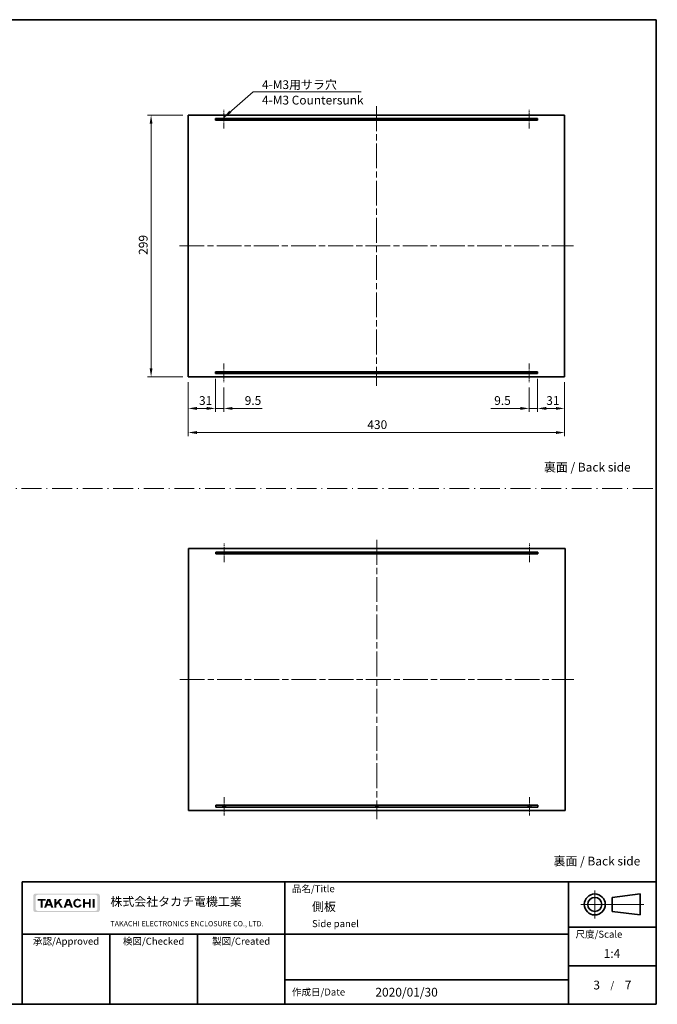
# Model space of a CAD drawing. Units: millimetres. Extents: x 0 to 9835, y 0 to 1686.
# Drawn here: x 5158 to 5886, y 0 to 1124 of the extents above; entities that cross this region are included whole.
import ezdxf
from ezdxf.enums import TextEntityAlignment as Align

# ---------------------------------------------------------------- set-up
doc = ezdxf.new("R2010")
doc.units = ezdxf.units.MM
doc.header["$LTSCALE"] = 5
for name, pattern in [('CHAIN', [0.35429999999999995, 0.2362, -0.0295, 0.0591, -0.0295]), ('DASH_DOT', [0.37, 0.24, -0.06, 0.01, -0.06]), ('DASHED', [0.2067, 0.1654, -0.0413])]:
    doc.linetypes.add(name, pattern=pattern)
doc.layers.get('Defpoints').update_dxf_attribs({"lineweight": 25})
for name, color, linetype, lineweight in [('Border (ISO)', 7, 'Continuous', 35), ('Centerline (ISO)', 131, 'Continuous', 18), ('Dimension (ISO)', 7, 'Continuous', 18), ('Dimension (ISO) @ 1', 7, 'Continuous', 18), ('Hatch (ISO)', 1, 'Continuous', 18), ('Hidden (ISO)', 7, 'DASHED', 18), ('Sketch Geometry (ISO)', 7, 'Continuous', 18), ('Symbol (ISO)', 7, 'Continuous', 18), ('Symbol (ISO) @ 1', 7, 'Continuous', 18), ('Title (ISO)', 7, 'Continuous', 35), ('Visible (ISO)', 7, 'Continuous', 35)]:
    doc.layers.add(name, color=color, linetype=linetype, lineweight=lineweight)
doc.styles.add('Note Text (TK)', font='MS PGothic.ttf')
doc.styles.add('文字スタイル67', font='arial.ttf')
doc.dimstyles.new('Default - Method 1b (TK)', dxfattribs={"dimscale": 5, "dimtxt": 2.5, "dimasz": 2.5, "dimexe": 1, "dimexo": 1.499999999999999, "dimgap": 1, "dimtad": 1, "dimtoh": 1, "dimrnd": 1e-08, "dimdsep": 46, "dimtxsty": 'Note Text (TK)', "dimcen": 0.09, "dimdle": 5, "dimclrd": 100, "dimclre": 100, "dimclrt": 7, "dimadec": 1, "dimazin": 1, "dimtfac": 1, "dimtmove": 0, "dimatfit": 3, "dimfxl": 1, "dimtolj": 1, "dimlwd": -1, "dimlwe": -1, "dimarcsym": 0})
doc.dimstyles.new('Default - Method 1b (TK)$7', dxfattribs={"dimscale": 5, "dimtxt": 2.5, "dimasz": 2.5, "dimexe": 1, "dimexo": 1.499999999999999, "dimgap": 1, "dimtad": 1, "dimtoh": 1, "dimrnd": 1e-08, "dimdsep": 46, "dimtxsty": 'Note Text (TK)', "dimcen": 0.09, "dimdle": 5, "dimclrd": 100, "dimclre": 100, "dimclrt": 7, "dimadec": 1, "dimazin": 1, "dimtfac": 1, "dimtmove": 0, "dimatfit": 3, "dimfxl": 1, "dimtolj": 1, "dimlwd": -1, "dimlwe": -1, "dimarcsym": 0})

# ---------------------------------------------------------------- blocks, each defined once
blk = doc.blocks.new('図面枠 tk図枠')
at = {"layer": 'Border (ISO)'}
for p, q in [((14.49999999999999, 289), (405.4999999999999, 289)), ((14.49999999999999, 289), (14.50000000000001, 8.000000000000007)), ((405.4999999999999, 289), (405.4999999999999, 8.000000000000007)), ((14.50000000000001, 8.000000000000007), (405.4999999999999, 8.000000000000007))]:
    blk.add_line(p, q, dxfattribs=at)
blk = doc.blocks.new('表題欄 tk表題欄')
at = {"layer": 'Hatch (ISO)'}
h = blk.add_hatch(color=256, dxfattribs=at)
edge = h.paths.add_edge_path(flags=0)
edge.add_arc((95.57537688673352, 236.2990653650367), 0.5958259999999996, 269.9999999999897, 360)
edge.add_line((96.17120288673351, 236.2990653650368), (96.17120288673348, 239.7107813650365))
edge.add_arc((95.5753768867335, 239.7107813650366), 0.5958259999999996, 0, 90.0000000000068)
edge.add_line((95.57537688673342, 240.3066073650366), (79.13710888673356, 240.3066073650366))
edge.add_arc((79.13710888673353, 239.7107813650366), 0.5958259999999996, 89.99999999999744, 180)
edge.add_line((78.54128288673353, 239.7107813650365), (78.54128288673331, 236.2990653650368))
edge.add_arc((79.13710888673332, 236.2990653650365), 0.5958259999999996, 180, 270.0000000000231)
edge.add_line((79.13710888673356, 235.7032393650365), (95.57537688673342, 235.7032393650367))
edge = h.paths.add_edge_path()
edge.add_line((77.83935088673357, 239.9556413650366), (77.83935088673357, 236.0542053650368))
edge.add_arc((78.54128288673346, 236.0542053650367), 0.7019319999998935, 180, 270.0000000000087)
edge.add_line((78.54128288673357, 235.3522733650368), (96.17120288673352, 235.3522733650368))
edge.add_arc((96.17120288673351, 236.0542053650367), 0.7019319999998921, 270, 360)
edge.add_line((96.8731348867334, 236.0542053650368), (96.87313488673352, 239.9556413650366))
edge.add_arc((96.1712028867336, 239.9556413650367), 0.7019319999998921, 0, 90.00000000000873)
edge.add_line((96.17120288673348, 240.6575733650367), (78.54128288673357, 240.6575733650366))
edge.add_arc((78.54128288673357, 239.9556413650366), 0.7019319999999984, 90, 180)
for points in [[(79.07181288673355, 239.1476033650369), (79.07181288673355, 238.6578833650367), (79.92066088673353, 238.6578833650367), (79.92066088673353, 236.6581933650368), (80.50832488673353, 236.6581933650368), (80.50832488673353, 238.6578833650367), (81.35717288673355, 238.6578833650367), (81.35717288673355, 239.1476033650369)], [(85.68407849525303, 236.6581933650368), (84.9434673993943, 237.8918698287545), (84.41792288673358, 237.3246628822781), (84.41792288673358, 236.6581933650368), (83.89555488673355, 236.6581933650368), (83.89555488673355, 239.1476033650369), (84.41792288673358, 239.1476033650369), (84.41792288673358, 238.0993979968839), (85.38913556809511, 239.1476033650369), (86.10696490847272, 239.1476033650369), (85.31925422435492, 238.2974470774499), (86.30334488673353, 236.6581933650368)], [(92.09142939614459, 239.1476033650369), (92.09142939614459, 236.6581933650368), (92.60971639614465, 236.6581933650368), (92.60971639614465, 237.6580383650368), (93.76872039614462, 237.6580383650368), (93.76872039614462, 236.6581933650368), (94.28700739614459, 236.6581933650368), (94.28700739614459, 239.1476033650369), (93.76872039614462, 239.1476033650369), (93.76872039614462, 238.1477583650367), (92.60971639614465, 238.1477583650367), (92.60971639614465, 239.1476033650369)], [(94.84202339614467, 239.1476033650369), (94.84202339614467, 236.6581933650368), (95.36439139614473, 236.6581933650368), (95.36439139614473, 239.1476033650369)]]:
    blk.add_hatch(color=256, dxfattribs=at).paths.add_polyline_path(points)
h = blk.add_hatch(color=256, dxfattribs=at)
h.paths.add_polyline_path([(82.59020695886475, 237.7110913650368), (81.95242681460243, 237.7110913650368), (82.27131688673356, 238.5794973650367)], flags=0)
h.paths.add_polyline_path([(82.77903014574996, 237.1968853650368), (81.76360362771717, 237.1968853650368), (81.56578886050404, 236.6581933650368), (80.94907288673355, 236.6581933650368), (81.86321688673357, 239.1476033650369), (82.67941688673353, 239.1476033650369), (83.59356088673351, 236.6581933650368), (82.97684491296302, 236.6581933650368)])
h = blk.add_hatch(color=256, dxfattribs=at)
h.paths.add_polyline_path([(87.52707281460246, 237.7110913650368), (88.16485295886469, 237.7110913650368), (87.84596288673359, 238.5794973650367)], flags=0)
h.paths.add_polyline_path([(87.14043486050403, 236.6581933650368), (87.3382496277172, 237.1968853650368), (88.35367614574989, 237.1968853650368), (88.551490912963, 236.6581933650368), (89.16820688673343, 236.6581933650368), (88.25406288673352, 239.1476033650369), (87.43786288673356, 239.1476033650369), (86.52371888673358, 236.6581933650368)])
h = blk.add_hatch(color=256, dxfattribs=at)
edge = h.paths.add_edge_path()
edge.add_arc((90.52309888673334, 237.9028983650369), 1.273272000000011, 38.55054079078439, 336.5820184016556)
edge.add_line((91.69149139614446, 237.3968543650369), (91.17255542714857, 237.6216113977801))
edge.add_ellipse((90.52309888673352, 237.9028983650369), major_axis=(0, -0.7998759999999119), ratio=0.8673469387756529, start_angle=128.5505407907963, end_angle=426.582018401653, ccw=False)
edge.add_line((91.09381514418376, 238.3576891122095), (91.51887237036831, 238.6964075050431))
at = {"layer": 'Title (ISO)'}
for p, q in [((74.70882392282105, 244.052739026017), (255.7088239228211, 244.052739026017)), ((74.70882392282105, 209.052739026017), (74.70882392282105, 244.052739026017)), ((149.7088239228211, 244.052739026017), (149.7088239228211, 209.052739026017)), ((230.7088239228211, 244.052739026017), (230.7088239228211, 209.052739026017)), ((255.7088239228211, 244.052739026017), (255.7088239228211, 209.052739026017)), ((243.2088239228211, 239.552739026017), (251.2088239228211, 240.5527390260171)), ((243.2088239228211, 239.552739026017), (243.2088239228211, 235.552739026017)), ((251.2088239228211, 234.552739026017), (251.2088239228211, 240.5527390260171)), ((243.2088239228211, 235.552739026017), (251.2088239228211, 234.552739026017)), ((230.7088239228211, 231.052739026017), (255.7088239228211, 231.052739026017)), ((74.70882392282105, 229.052739026017), (230.7088239228211, 229.052739026017)), ((99.70882392282108, 229.052739026017), (99.70882392282108, 209.052739026017)), ((124.708823922821, 229.052739026017), (124.708823922821, 209.052739026017)), ((230.7088239228211, 220.052739026017), (255.7088239228211, 220.052739026017)), ((149.7088239228211, 216.052739026017), (230.7088239228211, 216.052739026017)), ((255.7088239228211, 209.052739026017), (74.70882392282105, 209.052739026017))]:
    blk.add_line(p, q, dxfattribs=at)
at = {"layer": 'Title (ISO)', "color": 4, "linetype": 'CHAIN', "lineweight": 18, "ltscale": 8.889559745788574}
blk.add_line((238.2088239228211, 241.552739026017), (238.2088239228211, 233.552739026017), dxfattribs=at)
at = {"layer": 'Title (ISO)', "color": 4, "linetype": 'CHAIN', "lineweight": 18, "ltscale": 20.00163269042969}
blk.add_line((252.2088239228211, 237.552739026017), (234.2088239228211, 237.552739026017), dxfattribs=at)
at = {"layer": 'Title (ISO)'}
for radius in [3, 2]:
    blk.add_circle((238.2088239228211, 237.552739026017), radius, dxfattribs=at)
at = {"layer": 'Title (ISO)', "color": 1, "char_height": 2.000000029802322, "line_spacing_factor": 1.5, "style": 'Note Text (TK)'}
for s, insert, attachment_point in [('\\fＭＳ Ｐゴシック|b0|i0;\\H2.0000;品名/Title', (151.708823922821, 242.052739026017), 4), ('\\fＭＳ Ｐゴシック|b0|i0;\\H2.0000;承認/Approved', (87.20882392282108, 227.052739026017), 5), ('\\fＭＳ Ｐゴシック|b0|i0;\\H2.0000;検図/Checked', (112.208823922821, 227.052739026017), 5), ('\\fＭＳ Ｐゴシック|b0|i0;\\H2.0000;製図/Created', (137.2088239228211, 227.052739026017), 5), ('\\fＭＳ Ｐゴシック|b0|i0;\\H2.0000;尺度/Scale', (232.7088239228211, 229.052739026017), 4), ('\\fＭＳ Ｐゴシック|b0|i0;\\H2.0000;作成日/Date', (151.708823922821, 212.552739026017), 4)]:
    blk.add_mtext(s, dxfattribs=dict(at, insert=insert, attachment_point=attachment_point))
at = {"layer": 'Title (ISO)', "color": 7, "line_spacing_factor": 1.5, "style": 'Note Text (TK)'}
for s, insert, char_height, attachment_point in [('株式会社タカチ電機工業', (99.87313488673345, 238.052739026017), 2.5, 4), ('\\fArial|b0|i0;\\H1.4986;TAKACHI ELECTRONICS ENCLOSURE CO., LTD.', (99.87313488673342, 232.052739026017), 1.49859994649887, 4), ('\\fＭＳ Ｐゴシック|b0|i0;\\H2.0000;/', (243.2088239228211, 214.552739026017), 2.000000029802322, 5)]:
    blk.add_mtext(s, dxfattribs=dict(at, insert=insert, char_height=char_height, attachment_point=attachment_point))
at = {"layer": 'Title (ISO)', "color": 7}
for tag, p, height, style in [('<品名>_001', (157.3679148268321, 235.7743298974317), 2.5, 'Note Text (TK)'), ('<Title>_001', (157.7088239228211, 230.5527390052951), 2.000000029802322, '文字スタイル67'), ('作成日_001', (175.5610963783169, 211.2601253517655), 2.5, 'Note Text (TK)'), ('<ページ_No.>_001', (238.0980284456275, 213.302739026017), 2.5, 'Note Text (TK)'), ('<総ページ数>_001', (246.7855284409709, 213.302739026017), 2.5, 'Note Text (TK)')]:
    blk.add_attdef(tag, p, '', height=height, dxfattribs=dict(at, style=style))
at = {"layer": 'Title (ISO)', "color": 7, "style": 'Note Text (TK)'}
blk.add_attdef('<尺度>', text='', height=2.5, dxfattribs=at).set_placement((243.2088239228211, 223.5527390260171), align=Align.MIDDLE_CENTER)
blk = doc.blocks.new('*D38')
at = {"layer": 'Defpoints', "color": 0}
for p in [(5350.582236235057, 1015.191736850177), (5308.157179354085, 716.1917368501776), (5350.582236235057, 716.1917368501776)]:
    blk.add_point(p, dxfattribs=at)
at = {"layer": 'Dimension (ISO)', "color": 100}
for p, q in [((5344.582236235058, 1015.191736850177), (5304.157179354085, 1015.191736850177)), ((5308.157179354085, 1005.191736850177), (5308.157179354085, 726.1917368501777)), ((5344.582236235058, 716.1917368501776), (5304.157179354085, 716.1917368501776))]:
    blk.add_line(p, q, dxfattribs=at)
for points in [[(5306.490512687418, 1005.191736850177), (5309.823846020752, 1005.191736850177), (5308.157179354085, 1015.191736850177)], [(5306.490512687418, 726.1917368501777), (5309.823846020752, 726.1917368501777), (5308.157179354085, 716.1917368501776)]]:
    blk.add_solid(points, dxfattribs=at)
at = {"layer": 'Dimension (ISO)', "color": 7, "insert": (5299.157179354086, 855.5496913956321), "char_height": 10, "attachment_point": 4, "rotation": 90, "style": 'Note Text (TK)'}
blk.add_mtext('\\A1;299', dxfattribs=at)
blk = doc.blocks.new('*D39')
at = {"layer": 'Defpoints', "color": 0}
for p in [(5350.582236235057, 716.1917368501776), (5780.582236235058, 716.1917368501776), (5780.582236235058, 652.7177190681118)]:
    blk.add_point(p, dxfattribs=at)
at = {"layer": 'Dimension (ISO)', "color": 100}
for p, q in [((5350.582236235057, 710.1917368501776), (5350.582236235057, 648.7177190681117)), ((5780.582236235058, 710.1917368501776), (5780.582236235058, 648.7177190681117)), ((5360.582236235057, 652.7177190681118), (5770.582236235057, 652.7177190681118))]:
    blk.add_line(p, q, dxfattribs=at)
for points in [[(5360.582236235057, 654.3843857347784), (5360.582236235057, 651.0510524014452), (5350.582236235057, 652.7177190681118)], [(5770.582236235057, 654.3843857347784), (5770.582236235057, 651.0510524014452), (5780.582236235058, 652.7177190681118)]]:
    blk.add_solid(points, dxfattribs=at)
at = {"layer": 'Dimension (ISO)', "color": 7, "insert": (5555.18450896233, 661.7177190681118), "char_height": 10, "attachment_point": 4, "style": 'Note Text (TK)'}
blk.add_mtext('\\A1;430', dxfattribs=at)
blk = doc.blocks.new('*D40')
at = {"layer": 'Defpoints', "color": 0}
for p in [(5381.582236235064, 720.1917368501776), (5350.582236235057, 716.1917368501776), (5350.582236235057, 680.2458483429873)]:
    blk.add_point(p, dxfattribs=at)
at = {"layer": 'Dimension (ISO)', "color": 100}
for p, q in [((5350.582236235057, 710.1917368501776), (5350.582236235057, 676.2458483429873)), ((5381.582236235064, 714.1917368501776), (5381.582236235064, 676.2458483429873)), ((5371.582236235063, 680.2458483429873), (5360.582236235057, 680.2458483429873))]:
    blk.add_line(p, q, dxfattribs=at)
for points in [[(5360.582236235057, 681.9125150096539), (5360.582236235057, 678.5791816763206), (5350.582236235057, 680.2458483429873)], [(5371.582236235063, 681.9125150096539), (5371.582236235063, 678.5791816763206), (5381.582236235064, 680.2458483429873)]]:
    blk.add_solid(points, dxfattribs=at)
at = {"layer": 'Dimension (ISO)', "color": 7, "insert": (5362.885121583752, 689.2458483429873), "char_height": 10, "attachment_point": 4, "style": 'Note Text (TK)'}
blk.add_mtext('\\A1;31', dxfattribs=at)
blk = doc.blocks.new('*D41')
at = {"layer": 'Defpoints', "color": 0}
for p in [(5749.582236235063, 720.1917368501776), (5780.582236235058, 716.1917368501776), (5780.582236235058, 680.2458483429873)]:
    blk.add_point(p, dxfattribs=at)
at = {"layer": 'Dimension (ISO)', "color": 100}
for p, q in [((5749.582236235063, 714.1917368501776), (5749.582236235063, 676.2458483429873)), ((5780.582236235058, 710.1917368501776), (5780.582236235058, 676.2458483429873)), ((5759.582236235064, 680.2458483429873), (5770.582236235057, 680.2458483429873))]:
    blk.add_line(p, q, dxfattribs=at)
for points in [[(5759.582236235064, 681.9125150096539), (5759.582236235064, 678.5791816763206), (5749.582236235063, 680.2458483429873)], [(5770.582236235057, 681.9125150096539), (5770.582236235057, 678.5791816763206), (5780.582236235058, 680.2458483429873)]]:
    blk.add_solid(points, dxfattribs=at)
at = {"layer": 'Dimension (ISO)', "color": 7, "insert": (5759.542463507787, 689.2458483429873), "char_height": 10, "attachment_point": 4, "style": 'Note Text (TK)'}
blk.add_mtext('\\A1;31', dxfattribs=at)
blk = doc.blocks.new('*D46')
at = {"layer": 'Defpoints', "color": 0}
for p in [(5381.582236235064, 720.1917368501776), (5391.082236235062, 710.1917368501776), (5381.582236235064, 680.2458483429873)]:
    blk.add_point(p, dxfattribs=at)
at = {"layer": 'Dimension (ISO)', "color": 100}
for p, q in [((5381.582236235064, 714.1917368501776), (5381.582236235064, 676.2458483429873)), ((5391.082236235062, 704.1917368501777), (5391.082236235062, 676.2458483429873)), ((5371.582236235063, 680.2458483429873), (5361.582236235063, 680.2458483429873)), ((5381.582236235064, 680.2458483429873), (5391.082236235062, 680.2458483429873)), ((5401.082236235062, 680.2458483429873), (5435.048145563881, 680.2458483429873))]:
    blk.add_line(p, q, dxfattribs=at)
for points in [[(5371.582236235063, 681.9125150096539), (5371.582236235063, 678.5791816763206), (5381.582236235064, 680.2458483429873)], [(5401.082236235062, 681.9125150096539), (5401.082236235062, 678.5791816763206), (5391.082236235062, 680.2458483429873)]]:
    blk.add_solid(points, dxfattribs=at)
at = {"layer": 'Dimension (ISO)', "color": 7, "insert": (5415.082236472972, 689.2458483429873), "char_height": 10, "attachment_point": 4, "style": 'Note Text (TK)'}
blk.add_mtext('\\A1;9.5', dxfattribs=at)
blk = doc.blocks.new('*D47')
at = {"layer": 'Defpoints', "color": 0}
for p in [(5749.582236235063, 720.1917368501776), (5740.08223623506, 710.1917368501776), (5749.582236235063, 680.2458483429873)]:
    blk.add_point(p, dxfattribs=at)
at = {"layer": 'Dimension (ISO)', "color": 100}
for p, q in [((5749.582236235063, 714.1917368501776), (5749.582236235063, 676.2458483429873)), ((5740.08223623506, 704.1917368501777), (5740.08223623506, 676.2458483429873)), ((5730.082236235061, 680.2458483429873), (5696.116326906242, 680.2458483429873)), ((5749.582236235063, 680.2458483429873), (5740.08223623506, 680.2458483429873)), ((5759.582236235064, 680.2458483429873), (5769.582236235064, 680.2458483429873))]:
    blk.add_line(p, q, dxfattribs=at)
for points in [[(5730.082236235061, 681.9125150096539), (5730.082236235061, 678.5791816763206), (5740.08223623506, 680.2458483429873)], [(5759.582236235064, 681.9125150096539), (5759.582236235064, 678.5791816763206), (5749.582236235063, 680.2458483429873)]]:
    blk.add_solid(points, dxfattribs=at)
at = {"layer": 'Dimension (ISO)', "color": 7, "insert": (5700.116326906241, 689.2458483429873), "char_height": 10, "attachment_point": 4, "style": 'Note Text (TK)'}
blk.add_mtext('\\A1;9.5', dxfattribs=at)

msp = doc.modelspace()

# ---------------------------------------------------------------- linework, layer by layer
at = {"layer": 'Centerline (ISO)', "linetype": 'CHAIN', "ltscale": 23.99096870422363}
for p, q in [((5565.582236235058, 1025.191736850177), (5565.582236235058, 706.1917368501776)), ((5340.582236235057, 865.6917368501776), (5790.582236235057, 865.6917368501776)), ((5566.009799583678, 530.1703399094768), (5566.009799583678, 211.1703399094767)), ((5341.009799583678, 370.6703399094767), (5791.009799583678, 370.6703399094767))]:
    msp.add_line(p, q, dxfattribs=at)
at = {"layer": 'Centerline (ISO)', "linetype": 'CHAIN', "ltscale": 5.944859504699707}
for p, q in [((5391.082236235059, 999.7917368501775), (5391.082236235062, 1021.191736850178)), ((5740.082236235064, 999.7917368501775), (5740.08223623506, 1021.191736850178)), ((5391.08223623506, 731.5917368501778), (5391.082236235062, 710.1917368501776)), ((5740.08223623506, 731.5917368501778), (5740.08223623506, 710.1917368501776)), ((5391.50979958368, 504.770339909477), (5391.509799583682, 526.1703399094772)), ((5740.509799583684, 504.770339909477), (5740.50979958368, 526.1703399094772)), ((5391.50979958368, 236.5703399094769), (5391.509799583682, 215.1703399094767)), ((5740.509799583681, 236.5703399094769), (5740.509799583681, 215.1703399094767))]:
    msp.add_line(p, q, dxfattribs=at)
at = {"layer": 'Hidden (ISO)', "ltscale": 0.9426767230033875}
for p, q in [((5389.48223623506, 1009.791736850177), (5388.08223623506, 1011.191736850178)), ((5392.68223623506, 1009.791736850177), (5394.08223623506, 1011.191736850178)), ((5738.482236235061, 1009.791736850177), (5737.08223623506, 1011.191736850178)), ((5741.68223623506, 1009.791736850177), (5743.082236235061, 1011.191736850178)), ((5389.48223623506, 721.5917368501777), (5388.08223623506, 720.1917368501776)), ((5392.68223623506, 721.5917368501777), (5394.08223623506, 720.1917368501776)), ((5738.482236235061, 721.5917368501777), (5737.08223623506, 720.1917368501776)), ((5741.68223623506, 721.5917368501777), (5743.082236235061, 720.1917368501776)), ((5389.909799583681, 514.7703399094771), (5388.509799583681, 516.1703399094772)), ((5393.10979958368, 514.7703399094771), (5394.509799583682, 516.1703399094772)), ((5738.909799583681, 514.7703399094771), (5737.509799583682, 516.1703399094772)), ((5742.109799583682, 514.7703399094771), (5743.509799583681, 516.1703399094772)), ((5389.909799583681, 226.5703399094769), (5388.509799583681, 225.1703399094767)), ((5393.10979958368, 226.5703399094769), (5394.509799583682, 225.1703399094767)), ((5738.909799583681, 226.5703399094769), (5737.509799583682, 225.1703399094767)), ((5742.109799583682, 226.5703399094769), (5743.509799583681, 225.1703399094767))]:
    msp.add_line(p, q, dxfattribs=at)
at = {"layer": 'Hidden (ISO)', "ltscale": 2.393412351608276}
for p, q in [((5392.68223623506, 1009.791736850177), (5389.48223623506, 1009.791736850177)), ((5741.68223623506, 1009.791736850177), (5738.482236235061, 1009.791736850177)), ((5389.48223623506, 721.5917368501777), (5392.68223623506, 721.5917368501777)), ((5738.482236235061, 721.5917368501777), (5741.68223623506, 721.5917368501777)), ((5393.10979958368, 514.7703399094771), (5389.909799583681, 514.7703399094771)), ((5742.109799583681, 514.7703399094771), (5738.909799583681, 514.7703399094771)), ((5389.909799583681, 226.5703399094769), (5393.10979958368, 226.5703399094769)), ((5738.909799583681, 226.5703399094769), (5742.109799583682, 226.5703399094769))]:
    msp.add_line(p, q, dxfattribs=at)
at = {"layer": 'Hidden (ISO)', "ltscale": 0.2856044769287109}
for p, q in [((5389.48223623506, 1009.191736850178), (5389.48223623506, 1009.791736850177)), ((5392.68223623506, 1009.191736850178), (5392.68223623506, 1009.791736850177)), ((5738.482236235061, 1009.191736850178), (5738.482236235061, 1009.791736850177)), ((5741.68223623506, 1009.191736850178), (5741.68223623506, 1009.791736850177)), ((5389.48223623506, 722.1917368501777), (5389.48223623506, 721.5917368501777)), ((5392.68223623506, 722.1917368501777), (5392.68223623506, 721.5917368501777)), ((5738.482236235061, 722.1917368501777), (5738.482236235061, 721.5917368501777)), ((5741.68223623506, 722.1917368501777), (5741.68223623506, 721.5917368501777)), ((5389.909799583681, 514.1703399094772), (5389.909799583681, 514.7703399094771)), ((5393.10979958368, 514.1703399094772), (5393.10979958368, 514.7703399094771)), ((5738.909799583681, 514.1703399094772), (5738.909799583681, 514.7703399094771)), ((5742.109799583682, 514.1703399094772), (5742.109799583682, 514.7703399094771)), ((5389.909799583681, 227.1703399094767), (5389.909799583681, 226.5703399094769)), ((5393.10979958368, 227.1703399094767), (5393.10979958368, 226.5703399094769)), ((5738.909799583681, 227.1703399094767), (5738.909799583681, 226.5703399094769)), ((5742.109799583682, 227.1703399094767), (5742.109799583682, 226.5703399094769))]:
    msp.add_line(p, q, dxfattribs=at)
at = {"layer": 'Hidden (ISO)', "ltscale": 0.9522482752799987}
for p, q in [((5564.082236235061, 1011.191736850178), (5564.082236235061, 1009.191736850178)), ((5564.35273623506, 1011.191736850178), (5564.35273623506, 1009.191736850178)), ((5566.811736235061, 1011.191736850178), (5566.811736235061, 1009.191736850178)), ((5567.082236235061, 1009.191736850178), (5567.082236235061, 1011.191736850178)), ((5564.082236235061, 722.1917368501777), (5564.082236235061, 720.1917368501776)), ((5564.35273623506, 722.1917368501777), (5564.35273623506, 720.1917368501776)), ((5566.811736235061, 722.1917368501777), (5566.811736235061, 720.1917368501776)), ((5567.082236235061, 720.1917368501776), (5567.082236235061, 722.1917368501777)), ((5564.509799583682, 516.1703399094772), (5564.509799583682, 514.1703399094772)), ((5564.780299583682, 516.1703399094772), (5564.780299583682, 514.1703399094772)), ((5567.239299583682, 516.1703399094772), (5567.239299583682, 514.1703399094772)), ((5567.509799583682, 514.1703399094772), (5567.509799583682, 516.1703399094772)), ((5564.509799583682, 227.1703399094767), (5564.509799583682, 225.1703399094767)), ((5564.780299583682, 227.1703399094767), (5564.780299583682, 225.1703399094767)), ((5567.239299583682, 227.1703399094767), (5567.239299583682, 225.1703399094767)), ((5567.509799583682, 225.1703399094767), (5567.509799583682, 227.1703399094767))]:
    msp.add_line(p, q, dxfattribs=at)
at = {"layer": 'Sketch Geometry (ISO)', "color": 131, "linetype": 'DASH_DOT', "ltscale": 18.87060928344726}
msp.add_line((4322.446416340251, 588.6505527044314), (5886.442583789426, 588.6505527044314), dxfattribs=at)
at = {"layer": 'Visible (ISO)'}
for p, q in [((5350.582236235057, 716.1917368501776), (5350.582236235057, 1015.191736850177)), ((5350.582236235057, 1015.191736850177), (5780.582236235058, 1015.191736850177)), ((5780.582236235058, 1015.191736850177), (5780.582236235058, 716.1917368501776)), ((5381.582236235064, 1009.191736850178), (5381.582236235064, 1011.191736850178)), ((5381.582236235064, 1011.191736850178), (5749.582236235063, 1011.191736850178)), ((5749.582236235063, 1009.191736850178), (5381.582236235064, 1009.191736850178)), ((5749.582236235063, 1011.191736850178), (5749.582236235063, 1009.191736850178)), ((5381.582236235064, 720.1917368501776), (5381.582236235064, 722.1917368501777)), ((5381.582236235064, 722.1917368501777), (5749.582236235063, 722.1917368501777)), ((5749.582236235063, 720.1917368501776), (5381.582236235064, 720.1917368501776)), ((5749.582236235063, 722.1917368501777), (5749.582236235063, 720.1917368501776)), ((5780.582236235058, 716.1917368501776), (5350.582236235057, 716.1917368501776)), ((5351.009799583678, 221.1703399094767), (5351.009799583678, 520.1703399094768)), ((5351.009799583678, 520.1703399094768), (5781.009799583678, 520.1703399094768)), ((5781.009799583678, 520.1703399094768), (5781.009799583678, 221.1703399094767)), ((5382.009799583684, 514.1703399094768), (5382.009799583684, 516.1703399094772)), ((5382.009799583684, 516.1703399094772), (5750.009799583684, 516.1703399094772)), ((5750.009799583684, 514.1703399094772), (5382.009799583684, 514.1703399094768)), ((5750.009799583684, 516.1703399094772), (5750.009799583684, 514.1703399094772)), ((5382.009799583684, 225.1703399094767), (5382.009799583684, 227.1703399094767)), ((5382.009799583684, 227.1703399094767), (5750.009799583685, 227.1703399094767)), ((5750.009799583684, 225.1703399094767), (5382.009799583684, 225.1703399094767)), ((5750.009799583684, 227.1703399094767), (5750.009799583684, 225.1703399094767)), ((5781.009799583678, 221.1703399094767), (5351.009799583678, 221.1703399094767))]:
    msp.add_line(p, q, dxfattribs=at)

# ---------------------------------------------------------------- block references
at = {"xscale": 4, "yscale": 4, "zscale": 4}
msp.add_blockref('図面枠 tk図枠', (4262.99999614551, -32), dxfattribs=at)
ref = msp.add_blockref('表題欄 tk表題欄', (4862.164700454226, -836.210956104068), dxfattribs=dict(xscale=4, yscale=4, zscale=4))
ref.add_attrib('<品名>_001', '側板', (5491.977268857543, 106.5454543896697), dxfattribs={"layer": 'Title (ISO)', "color": 7, "height": 10, "style": 'Note Text (TK)'})
ref.add_attrib('<尺度>_001', '1:4', (5825.170450414108, 53), dxfattribs={"layer": 'Title (ISO)', "color": 7, "height": 10, "style": 'Note Text (TK)'})
ref.add_attrib('作成日_001', '2020/01/30', (5564.409085967494, 8.82954530299387), dxfattribs={"layer": 'Title (ISO)', "color": 7, "height": 10, "style": 'Note Text (TK)'})
ref.add_attrib('<Title>_001', 'Side panel', (5491.995903358186, 88.08458385601556), dxfattribs={"layer": 'Title (ISO)', "color": 7, "height": 8.00000011920929, "style": '文字スタイル67'})
ref.add_attrib('<ページ_No.>_001', '3', (5813.363632400775, 17), dxfattribs={"layer": 'Title (ISO)', "color": 7, "height": 10, "style": 'Note Text (TK)'})
ref.add_attrib('<総ページ数>_001', '7', (5849.30681421811, 17), dxfattribs={"layer": 'Title (ISO)', "color": 7, "height": 10, "style": 'Note Text (TK)'})

# ---------------------------------------------------------------- texts
at = {"layer": 'Symbol (ISO)', "color": 7, "char_height": 10, "style": 'Note Text (TK)'}
for s, insert, width, attachment_point, line_spacing_factor in [('{\\fＭＳ Ｐゴシック|b0|i0;4-M3用サラ穴\\P\\fＭＳ Ｐゴシック|b0|i0;4-M3 Countersunk}', (5434.801377137387, 1054.833412127337), 117.3684215545654, 1, 1.058181881904602), ('{\\fＭＳ Ｐゴシック|b0|i0;裏面 / Back side}', (5756.921191294874, 613.1657265186132), 107.1345043182373, 4, 1.5), ('{\\fＭＳ Ｐゴシック|b0|i0;裏面 / Back side}', (5767.914839857, 163.4937484577563), 107.1345043182373, 4, 1.5)]:
    msp.add_mtext(s, dxfattribs=dict(at, insert=insert, width=width, attachment_point=attachment_point, line_spacing_factor=line_spacing_factor))

# ---------------------------------------------------------------- dimensions: what is measured, and where the dimension line sits
at = {"layer": 'Dimension (ISO) @ 1', "color": 100}
for base, p1, p2, angle, override, picture, middle in [((5308.157179354085, 716.1917368501776), (5350.582236235057, 1015.191736850177), (5350.582236235057, 716.1917368501776), 90, {"dimscale": 1, "dimtxt": 10, "dimasz": 10, "dimexe": 4, "dimexo": 5.999999999999999, "dimgap": 4, "dimtoh": 0, "dimdec": 2, "dimcen": 0.36, "dimtol": 0, "dimlim": 0, "dimtp": 0, "dimtm": 0, "dimtdec": 2, "dimtix": 0, "dimtofl": 0, "dimtmove": 0, "dimatfit": 1}, '*D38', (5308.157179354085, 865.6917368501776)), ((5350.582236235057, 680.2458483429873), (5381.582236235064, 720.1917368501776), (5350.582236235057, 716.1917368501776), 180, {"dimscale": 1, "dimtxt": 10, "dimasz": 10, "dimexe": 4, "dimexo": 5.999999999999999, "dimgap": 4, "dimtoh": 0, "dimdec": 2, "dimcen": 0.36, "dimtol": 0, "dimlim": 0, "dimtp": 0, "dimtm": 0, "dimtdec": 2, "dimtix": 0, "dimtofl": 0, "dimtmove": 0, "dimatfit": 1}, '*D40', (5368.424894311026, 680.2458483429873)), ((5381.582236235064, 680.2458483429873), (5391.082236235062, 710.1917368501776), (5381.582236235064, 720.1917368501776), 180, {"dimscale": 1, "dimtxt": 10, "dimasz": 10, "dimexe": 4, "dimexo": 5.999999999999999, "dimgap": 4, "dimtoh": 0, "dimdec": 2, "dimcen": 0.36, "dimtol": 0, "dimlim": 0, "dimtp": 0, "dimtm": 0, "dimtdec": 2, "dimtix": 0, "dimtofl": 1, "dimtmove": 0, "dimatfit": 1}, '*D46', (5423.065191018427, 680.2458483429873)), ((5749.582236235063, 680.2458483429873), (5740.08223623506, 710.1917368501776), (5749.582236235063, 720.1917368501776), 180, {"dimscale": 1, "dimtxt": 10, "dimasz": 10, "dimexe": 4, "dimexo": 5.999999999999999, "dimgap": 4, "dimtoh": 0, "dimdec": 2, "dimcen": 0.36, "dimtol": 0, "dimlim": 0, "dimtp": 0, "dimtm": 0, "dimtdec": 2, "dimtix": 0, "dimtofl": 1, "dimtmove": 0, "dimatfit": 1}, '*D47', (5708.099281451696, 680.2458483429873)), ((5780.582236235058, 680.2458483429873), (5749.582236235063, 720.1917368501776), (5780.582236235058, 716.1917368501776), 180, {"dimscale": 1, "dimtxt": 10, "dimasz": 10, "dimexe": 4, "dimexo": 5.999999999999999, "dimgap": 4, "dimtoh": 0, "dimdec": 2, "dimcen": 0.36, "dimtol": 0, "dimlim": 0, "dimtp": 0, "dimtm": 0, "dimtdec": 2, "dimtix": 0, "dimtofl": 0, "dimtmove": 0, "dimatfit": 1}, '*D41', (5765.08223623506, 680.2458483429873)), ((5780.582236235058, 652.7177190681118), (5350.582236235057, 716.1917368501776), (5780.582236235058, 716.1917368501776), 180, {"dimscale": 1, "dimtxt": 10, "dimasz": 10, "dimexe": 4, "dimexo": 5.999999999999999, "dimgap": 4, "dimtoh": 0, "dimdec": 2, "dimcen": 0.36, "dimtol": 0, "dimlim": 0, "dimtp": 0, "dimtm": 0, "dimtdec": 2, "dimtix": 0, "dimtofl": 0, "dimtmove": 0, "dimatfit": 1}, '*D39', (5565.582236235058, 652.7177190681118))]:
    dim = msp.add_linear_dim(base=base, p1=p1, p2=p2, angle=angle, dimstyle='Default - Method 1b (TK)', override=override, dxfattribs=at)
    dim.commit()
    dim.dimension.update_dxf_attribs({"geometry": picture, "text_midpoint": middle, "dimtype": 128})

# ---------------------------------------------------------------- leaders
at = {"layer": 'Symbol (ISO) @ 1', "color": 100, "annotation_type": 0, "has_hookline": 1, "hookline_direction": 0, "text_width": 113.3522727272727}
msp.add_leader([(5391.08223623506, 1012.403738260373), (5424.801377137387, 1041.627844933132), (5434.801377137387, 1041.627844933132)], dimstyle='Default - Method 1b (TK)$7', override={"dimscale": 1, "dimtxt": 10, "dimasz": 10, "dimgap": 0, "dimtad": 1}, dxfattribs=at)

doc.saveas('drawing.dxf')
